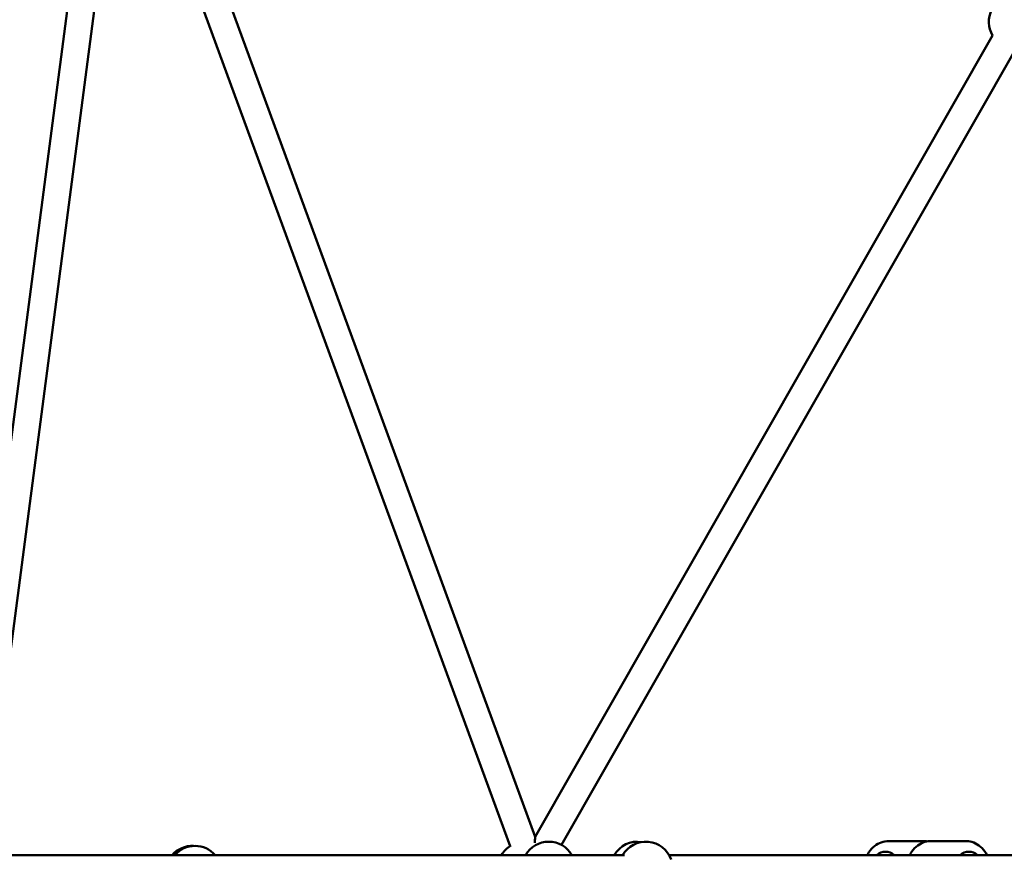
# Model space of a CAD drawing. Units: millimetres. Extents: x -11882 to 59552, y 53751 to 81087.
# Drawn here: x 32796 to 33531, y 55650 to 56277 of the extents above; entities that cross this region are included whole.
import ezdxf

# ---------------------------------------------------------------- set-up
doc = ezdxf.new("R2010")
doc.units = ezdxf.units.MM
doc.layers.add('MD_Visible', color=7, linetype='Continuous', lineweight=50)
doc.styles.get("Standard").update_dxf_attribs({"font": 'arial.ttf'})
doc.dimstyles.new('asd', dxfattribs={"dimtxt": 300, "dimasz": 100, "dimexe": 1.25, "dimexo": 0.625, "dimgap": 80, "dimtad": 1, "dimdec": 0, "dimlfac": 0.1, "dimrnd": 5, "dimtxsty": 'Standard', "dimcen": 0, "dimadec": 0, "dimazin": 0, "dimtfac": 1, "dimtdec": 0, "dimtmove": 2, "dimatfit": 3, "dimfxl": 1, "dimarcsym": 0})

# ---------------------------------------------------------------- blocks, each defined once
blk = doc.blocks.new('CustomObjectsInViewport4_0')
at = {"layer": 'MD_Visible', "extrusion": (0, 1, 0)}
for p, q in [((3879.89, 13753.66), (3970.71, 14448.91)), ((3899.37, 13748.42), (3989.61, 14439.18)), ((4310.49, 13757.33), (4074.15, 14402)), ((4291.71, 13750.46), (4055.37, 14395.12)), ((4651.87, 14355.54), (4310.49, 13757.33)), ((4669.31, 14345.75), (4330.05, 13751.25)), ((4574.39, 13754.18), (4599.83, 13754.18)), ((4631.6, 13754.18), (4606.05, 13754.18)), ((4377.08, 13743.68), (3903.17, 13743.68)), ((4884.23, 13743.68), (4410.33, 13743.68))]:
    blk.add_line(p, q, dxfattribs=at)
at = {"layer": 'MD_Visible', "extrusion": (1.22465e-16, 0, -1)}
for centre, start, end in [((-4669.07, 14365.75), 329.3072, 27.21524), ((-4320.5, 13733.68), 30, 150), ((-4386.77, 13733.68), 30, 98.96539), ((-4393.01, 13733.68), 30, 160.33413), ((-4054.44, 13730.55), 41.04655, 92.86477), ((-4056.44, 13730.55), 41.04655, 138.95345), ((-4302.59, 13733.68), 30, 59.09341)]:
    blk.add_arc(centre, 20, start, end, dxfattribs=at)
at = {"layer": 'MD_Visible', "extrusion": (1.22465e-16, 4.62223e-33, -1)}
blk.add_ellipse((4308.51, 13733.68), major_axis=(-1.98, -23.65), ratio=0.00582, start_param=2.514353, end_param=3.129069, dxfattribs=at)
at = {"layer": 'MD_Visible', "extrusion": (1.22465e-16, 0, -1)}
blk.add_ellipse((4571.89, 13733.68), major_axis=(0, 12.5), ratio=0.866622, start_param=-0.643501, end_param=0.643501, dxfattribs=at)
at = {"layer": 'MD_Visible', "extrusion": (1.22465e-16, 2.18953e-47, -1)}
blk.add_ellipse((4634.11, 13733.68), major_axis=(0, 12.5), ratio=0.865428, start_param=-0.643501, end_param=0.643501, dxfattribs=at)
at = {"layer": 'MD_Visible'}
for points, knots in [([(4574.39, 13754.18), (4572.47, 13754.18), (4570.56, 13753.85), (4566.92, 13752.55), (4565.19, 13751.58), (4562.06, 13749.1), (4560.67, 13747.56), (4559.08, 13745.15), (4558.66, 13744.43), (4558.29, 13743.68)], [4.712389, 4.712389, 4.712389, 4.712389, 5.011356, 5.011356, 5.315407, 5.315407, 5.631314, 5.631314, 5.758863, 5.758863, 5.758863, 5.758863]), ([(4589.97, 13743.68), (4590.43, 13744.6), (4590.95, 13745.48), (4592.76, 13748.06), (4594.25, 13749.6), (4597.59, 13752.03), (4599.42, 13752.94), (4602.87, 13753.95), (4604.46, 13754.18), (4606.05, 13754.18)], [6.807648, 6.807648, 6.807648, 6.807648, 6.964785, 6.964785, 7.291591, 7.291591, 7.605766, 7.605766, 7.853982, 7.853982, 7.853982, 7.853982]), ([(4647.68, 13743.68), (4647.22, 13744.6), (4646.7, 13745.48), (4644.89, 13748.06), (4643.4, 13749.6), (4640.06, 13752.03), (4638.23, 13752.94), (4634.78, 13753.95), (4633.19, 13754.18), (4631.6, 13754.18)], [3.666056, 3.666056, 3.666056, 3.666056, 3.823193, 3.823193, 4.149999, 4.149999, 4.464173, 4.464173, 4.712389, 4.712389, 4.712389, 4.712389])]:
    blk.add_open_spline(points, degree=3, knots=knots, dxfattribs=at)
blk.add_open_spline([(4599.83, 13754.18), (4600.88, 13754.18), (4601.92, 13754.08), (4602.94, 13753.89)], degree=3, dxfattribs=at)
blk = doc.blocks.new('*D36')
at = {"color": 0, "lineweight": -2, "transparency": 16777216}
for p, q in [((28294.71, 55082.04), (28294.71, 61508.79)), ((28394.71, 61507.54), (40318.73, 61507.54)), ((40418.73, 55082.04), (40418.73, 61508.79))]:
    blk.add_line(p, q, dxfattribs=at)
at = {"color": 0, "transparency": 16777216}
for points in [[(28394.71, 61524.21), (28394.71, 61490.87), (28294.71, 61507.54)], [(40318.73, 61524.21), (40318.73, 61490.87), (40418.73, 61507.54)]]:
    blk.add_solid(points, dxfattribs=at)
at = {"layer": 'Defpoints', "color": 0, "transparency": 16777216}
for p in [(40418.73, 61507.54), (28294.71, 55081.42), (40418.73, 55081.42)]:
    blk.add_point(p, dxfattribs=at)
at = {"color": 0, "transparency": 16777216, "insert": (34356.72, 61740.71), "char_height": 300, "attachment_point": 5}
blk.add_mtext('1210', dxfattribs=at)
blk = doc.blocks.new('*D39')
at = {"color": 0, "lineweight": -2, "transparency": 16777216}
for p, q in [((34356.1, 61106.76), (25942.51, 61106.76)), ((25943.76, 54881.44), (25943.76, 61006.76)), ((27252.87, 54781.44), (25942.51, 54781.44))]:
    blk.add_line(p, q, dxfattribs=at)
at = {"color": 0, "transparency": 16777216}
for points in [[(25927.09, 61006.76), (25960.42, 61006.76), (25943.76, 61106.76)], [(25927.09, 54881.44), (25960.42, 54881.44), (25943.76, 54781.44)]]:
    blk.add_solid(points, dxfattribs=at)
at = {"layer": 'Defpoints', "color": 0, "transparency": 16777216}
for p in [(25943.76, 61106.76), (34356.72, 61106.76), (27253.5, 54781.44)]:
    blk.add_point(p, dxfattribs=at)
at = {"color": 0, "transparency": 16777216, "insert": (25710.48, 57944.1), "char_height": 300, "attachment_point": 5, "rotation": 90}
blk.add_mtext('635', dxfattribs=at)

msp = doc.modelspace()

# ---------------------------------------------------------------- block references
at = {"layer": 'MD_Visible'}
msp.add_blockref('CustomObjectsInViewport4_0', (28870.51, 41909.93), dxfattribs=at)

# ---------------------------------------------------------------- dimensions: what is measured, and where the dimension line sits
dim = msp.add_linear_dim(base=(40418.73, 61507.54), p1=(28294.71, 55081.42), p2=(40418.73, 55081.42), dimstyle='asd')
dim.commit()
dim.dimension.update_dxf_attribs({"geometry": '*D36', "text_midpoint": (34356.72, 61740.71)})
dim = msp.add_linear_dim(base=(25943.76, 61106.76), p1=(27253.5, 54781.44), p2=(34356.72, 61106.76), angle=90, dimstyle='asd')
dim.commit()
dim.dimension.update_dxf_attribs({"geometry": '*D39', "text_midpoint": (25710.48, 57944.1)})

doc.saveas('drawing.dxf')
